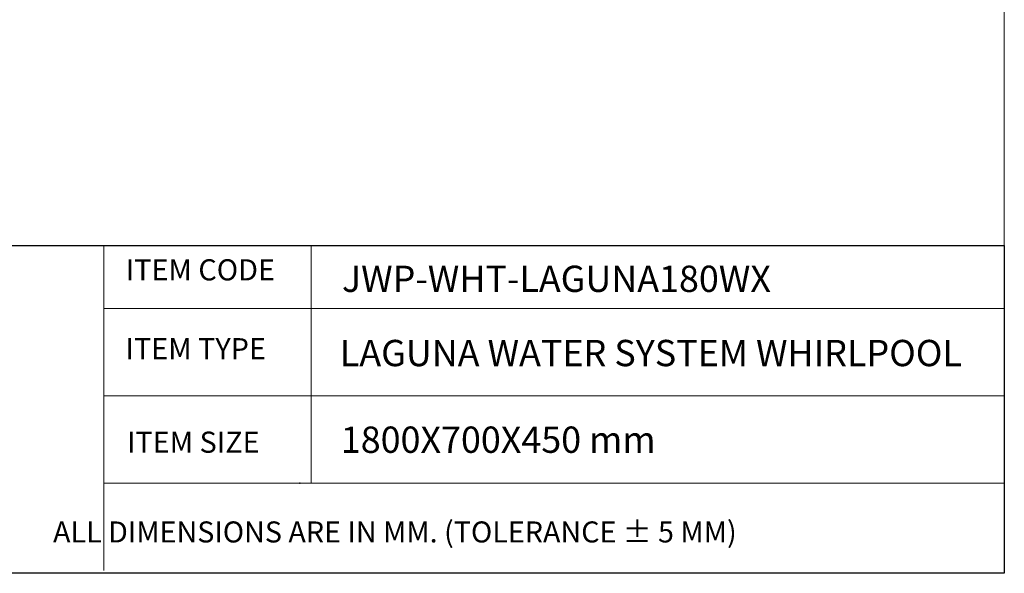
# Model space of a CAD drawing. Units: millimetres. Extents: x 7 to 837, y 4 to 588.
# Drawn here: x 607 to 837, y 4 to 134 of the extents above; entities that cross this region are included whole.
import ezdxf

# ---------------------------------------------------------------- set-up
doc = ezdxf.new("R2010")
doc.units = ezdxf.units.MM
doc.layers.add('1', color=7, linetype='Continuous', true_color=0xffffff)
doc.layers.add('Dim', color=9, linetype='Continuous')
doc.layers.add('T', color=7, linetype='Continuous')

msp = doc.modelspace()

# ---------------------------------------------------------------- linework, layer by layer
at = {"color": 7, "lineweight": 15}
for p, q in [((411.046, 80.75), (837, 80.75)), ((626.353, 80.75), (626.353, 4.64)), ((674.851, 80.75), (674.851, 25.08)), ((626.353, 65.959), (837, 65.959)), ((626.353, 45.519), (837, 45.519)), ((626.353, 25.08), (837, 25.08))]:
    msp.add_line(p, q, dxfattribs=at)
msp.add_lwpolyline([(837, 4), (411.046, 4), (411.046, 80.75), (837, 80.75)], close=True)
at = {"layer": '1', "color": 18, "linetype": 'Continuous', "lineweight": 18}
for p, q in [((837, 588.36), (837, 4)), ((837, 4), (6.903, 4))]:
    msp.add_line(p, q, dxfattribs=at)
at = {"layer": 'Dim'}
msp.add_point((672.247, 25.08), dxfattribs=at)

# ---------------------------------------------------------------- texts
at = {"layer": 'T', "lineweight": 15, "char_height": 4.94483, "attachment_point": 7}
for s, insert in [('{\\fFangSong|b0|i0|c0|p18;ITEM CODE}', (631.504, 72.562)), ('{\\fFangSong|b0|i0|c0|p18;ITEM TYPE}', (631.449, 54.102)), ('{\\fFangSong|b0|i0|c0|p18;ITEM SIZE}', (631.789, 32.216))]:
    msp.add_mtext(s, dxfattribs=dict(at, insert=insert))
at = {"layer": 'T', "lineweight": 15, "attachment_point": 7}
for s, width, gutter_width, insert, char_height in [('{\\fCalibri|b1|i0|c0|p34;\\C18;JWP-WHT-LAGUNA180WX}', 195.08298, 0.308, (682.066, 69.863), 6.1532), ('{\\W1.81738; \\W2.57645; }ALL DIMENSIONS ARE IN MM. (TOLERANCE ± 5 MM) ', 236.25839, 0.508, (607.889, 11.221), 4.92256)]:
    msp.add_mtext_dynamic_manual_height_columns(s, width=width, gutter_width=gutter_width, heights=[0], dxfattribs=dict(at, insert=insert, char_height=char_height))
at = {"layer": 'T', "lineweight": 15, "char_height": 6.1532, "width": 195.08298, "attachment_point": 7}
for s, insert in [('{\\fCalibri|b1|i0|c0|p34;\\C18;LAGUNA WATER SYSTEM WHIRLPOOL}', (681.582, 52.484)), ('{\\C7;1800X700X450 mm}', (681.806, 32.201))]:
    msp.add_mtext(s, dxfattribs=dict(at, insert=insert))

doc.saveas('drawing.dxf')
